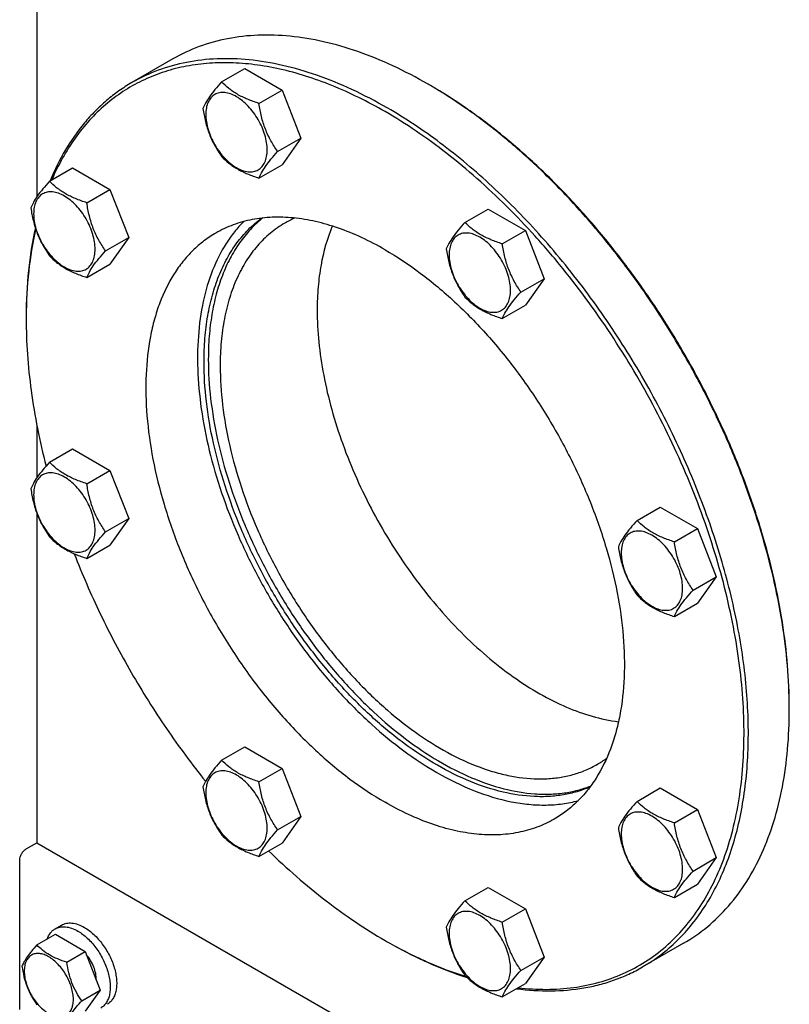
# Model space of a CAD drawing. Units: millimetres. Extents: x 0 to 4200, y -3 to 2970.
# Drawn here: x 2891 to 3144, y 1016 to 1339 of the extents above; entities that cross this region are included whole.
import ezdxf

# ---------------------------------------------------------------- set-up
doc = ezdxf.new("R2010")
doc.units = ezdxf.units.MM
doc.header["$LTSCALE"] = 231
doc.layers.get('0').update_dxf_attribs({"linetype": 'CONTINUOUS'})

msp = doc.modelspace()

# ---------------------------------------------------------------- linework, layer by layer
at = {"color": 7, "linetype": 'Continuous'}
for p, q in [((2896.949, 1354.921), (2896.949, 1281.384)), ((2941.54, 1326.561), (2928.105, 1318.805)), ((2957.525, 1319.051), (2965.11, 1323.43)), ((2965.11, 1323.43), (2977.358, 1316.359)), ((3025.293, 1318.264), (3025.29, 1318.266)), ((2969.773, 1311.98), (2977.358, 1316.359)), ((2977.358, 1316.359), (2983.482, 1300.576)), ((2975.896, 1296.197), (2983.482, 1300.576)), ((2983.482, 1300.576), (2977.358, 1291.864)), ((2901.079, 1286.461), (2908.664, 1290.84)), ((2908.664, 1290.84), (2920.912, 1283.769)), ((2969.773, 1287.485), (2977.358, 1291.864)), ((2913.327, 1279.39), (2920.912, 1283.769)), ((2920.912, 1283.769), (2927.036, 1267.986)), ((3037.352, 1272.964), (3044.937, 1277.343)), ((3044.937, 1277.343), (3057.185, 1270.272)), ((3049.599, 1265.893), (3057.185, 1270.272)), ((3057.185, 1270.272), (3063.308, 1254.489)), ((2919.45, 1263.607), (2927.036, 1267.986)), ((2927.036, 1267.986), (2920.912, 1259.274)), ((2913.327, 1254.895), (2920.912, 1259.274)), ((3055.723, 1250.11), (3063.308, 1254.489)), ((3063.308, 1254.489), (3057.185, 1245.777)), ((3049.599, 1241.398), (3057.185, 1245.777)), ((2896.949, 1206.209), (2896.949, 1189.208)), ((2901.079, 1194.284), (2908.664, 1198.664)), ((2908.664, 1198.664), (2920.912, 1191.593)), ((2913.327, 1187.213), (2920.912, 1191.593)), ((2920.912, 1191.593), (2927.036, 1175.81)), ((3093.798, 1175.197), (3101.383, 1179.576)), ((3101.383, 1179.576), (3113.631, 1172.505)), ((2896.949, 1177.451), (2896.949, 1069.435)), ((2919.45, 1171.43), (2927.036, 1175.81)), ((2927.036, 1175.81), (2920.912, 1167.098)), ((3106.045, 1168.126), (3113.631, 1172.505)), ((3113.631, 1172.505), (3119.755, 1156.722)), ((2913.327, 1162.718), (2920.912, 1167.098)), ((3112.169, 1152.343), (3119.755, 1156.722)), ((3119.755, 1156.722), (3113.631, 1148.01)), ((3106.045, 1143.631), (3113.631, 1148.01)), ((2957.525, 1096.518), (2965.11, 1100.897)), ((2965.11, 1100.897), (2977.358, 1093.826)), ((2969.773, 1089.447), (2977.358, 1093.826)), ((2977.358, 1093.826), (2983.482, 1078.043)), ((3093.798, 1083.021), (3101.383, 1087.4)), ((3101.383, 1087.4), (3113.631, 1080.329)), ((3106.045, 1075.95), (3113.631, 1080.329)), ((3113.631, 1080.329), (3119.755, 1064.546)), ((2975.896, 1073.664), (2983.482, 1078.043)), ((2983.482, 1078.043), (2977.358, 1069.331)), ((2893.414, 1067.394), (2896.949, 1069.435)), ((2896.949, 1069.435), (3003.016, 1008.199)), ((2969.773, 1064.952), (2977.358, 1069.331)), ((2891.292, 1014.729), (2891.292, 1063.719)), ((3112.169, 1060.167), (3119.755, 1064.546)), ((3119.755, 1064.546), (3113.631, 1055.834)), ((3037.352, 1050.431), (3044.937, 1054.81)), ((3044.937, 1054.81), (3057.185, 1047.739)), ((3106.045, 1051.455), (3113.631, 1055.834)), ((3049.599, 1043.36), (3057.185, 1047.739)), ((3057.185, 1047.739), (3063.308, 1031.956)), ((2902.884, 1041.192), (2905.006, 1042.417)), ((2896.942, 1035.896), (2903.01, 1039.399)), ((2903.01, 1039.399), (2912.808, 1033.743)), ((3011.145, 1037.391), (3011.148, 1037.389)), ((3011.148, 1037.389), (3011.149, 1037.389)), ((3011.852, 1036.983), (3011.855, 1036.981)), ((3011.855, 1036.984), (3011.858, 1036.982)), ((2906.74, 1030.239), (2912.808, 1033.743)), ((2912.808, 1033.743), (2917.707, 1021.116)), ((3109.039, 1036.442), (3095.604, 1028.686)), ((3055.723, 1027.577), (3063.308, 1031.956)), ((3063.308, 1031.956), (3057.185, 1023.244)), ((2911.639, 1017.613), (2917.707, 1021.116)), ((2917.707, 1021.116), (2912.808, 1014.147)), ((3049.599, 1018.865), (3057.185, 1023.244))]:
    msp.add_line(p, q, dxfattribs=at)
for centre, radius, start, end in [((2946.045, 1181.009), 158.491, 59.70474, 59.99906), ((2995.437, 1242.998), 34.317, 113.90874, 119.99233), ((3049.684, 1241.31), 156.27, 179.70042, 180.00063), ((2985.103, 1113.121), 158.627, 0.00063, 0.29469), ((3063.655, 1124.846), 34.252, 300.00165, 306.08811), ((3089.197, 1172.576), 156.1, 240.00093, 240.29962)]:
    msp.add_arc(centre, radius, start, end, dxfattribs=at)
for points, knots in [([(3025.29, 1318.266), (3021.511, 1320.447), (3013.97, 1324.395), (3002.467, 1329.103), (2991.168, 1332.397), (2980.181, 1334.24), (2969.608, 1334.608), (2959.551, 1333.486), (2950.117, 1330.877), (2944.286, 1328.147), (2941.54, 1326.561)], [0, 0, 0, 0, 0.1486047, 0.2894983, 0.4227209, 0.5486406, 0.6679989, 0.7819371, 0.8919867, 1, 1, 1, 1]), ([(3011.148, 1309.285), (3005.532, 1312.527), (2996.961, 1316.797), (2985.239, 1321.039), (2976.762, 1323.341), (2968.471, 1324.812), (2960.41, 1325.445), (2952.622, 1325.232), (2945.152, 1324.172), (2938.044, 1322.269), (2931.34, 1319.532), (2925.081, 1315.975), (2919.305, 1311.621), (2914.046, 1306.497), (2909.333, 1300.634), (2905.193, 1294.07), (2902.875, 1289.345), (2901.814, 1286.89)], [0, 0, 0, 0, 0.1513981, 0.22261, 0.2908412, 0.3562168, 0.4189462, 0.4793286, 0.5377539, 0.5946976, 0.6507065, 0.706376, 0.76232, 0.8191373, 0.8773813, 0.9375357, 1, 1, 1, 1]), ([(3011.855, 1310.509), (3008.076, 1312.691), (3000.535, 1316.639), (2989.032, 1321.347), (2977.734, 1324.64), (2966.747, 1326.483), (2956.173, 1326.851), (2946.116, 1325.729), (2936.682, 1323.121), (2930.851, 1320.39), (2928.105, 1318.805)], [0, 0, 0, 0, 0.1486045, 0.2894982, 0.4227208, 0.5486406, 0.6679989, 0.7819371, 0.8919867, 1, 1, 1, 1]), ([(2928.105, 1318.805), (2926.642, 1317.96), (2923.782, 1316.131), (2919.742, 1312.998), (2915.956, 1309.482), (2911.215, 1304.245), (2905.973, 1296.725), (2902.71, 1290.073), (2901.271, 1286.572)], [0, 0, 0, 0, 0.1187434, 0.2381346, 0.3588036, 0.4813473, 0.7339992, 1, 1, 1, 1]), ([(2957.525, 1319.051), (2956.773, 1318.214), (2955.385, 1316.622), (2953.586, 1314.318), (2952.262, 1312.259), (2951.635, 1310.941), (2951.401, 1310.339)], [0, 0, 0, 0, 0.3154009, 0.592108, 0.8188794, 1, 1, 1, 1]), ([(2969.773, 1311.98), (2968.516, 1312.38), (2966.097, 1313.236), (2963.249, 1314.6), (2961.222, 1315.87), (2959.448, 1317.182), (2958.256, 1318.286), (2957.525, 1319.051)], [0, 0, 0, 0, 0.2767708, 0.5375973, 0.6604128, 0.7780298, 1, 1, 1, 1]), ([(2972.472, 1296.727), (2972.472, 1297.523), (2972.326, 1299.181), (2971.744, 1301.681), (2970.813, 1304.214), (2969.566, 1306.684), (2968.05, 1308.999), (2966.323, 1311.072), (2964.447, 1312.826), (2962.492, 1314.197), (2960.526, 1315.132), (2958.615, 1315.594), (2957.09, 1315.554), (2956, 1315.252), (2955.259, 1314.905), (2954.588, 1314.437), (2953.782, 1313.644), (2952.984, 1312.343), (2952.429, 1310.457), (2952.319, 1309.084), (2952.319, 1308.361)], [0, 0, 0, 0, 0.0665657, 0.1383893, 0.2139904, 0.2915592, 0.369128, 0.4447288, 0.516552, 0.5831172, 0.6434771, 0.6974742, 0.7460415, 0.7690121, 0.7915578, 0.8141035, 0.8370742, 0.8856419, 0.9396395, 1, 1, 1, 1]), ([(3143.728, 1113.937), (3143.705, 1118.496), (3143.258, 1127.817), (3141.49, 1141.982), (3138.627, 1156.518), (3134.696, 1171.289), (3129.733, 1186.155), (3123.787, 1200.976), (3116.911, 1215.615), (3109.173, 1229.932), (3100.643, 1243.792), (3091.404, 1257.065), (3081.541, 1269.626), (3071.148, 1281.357), (3060.322, 1292.147), (3049.165, 1301.894), (3037.782, 1310.508), (3029.933, 1315.555), (3025.997, 1317.855)], [0, 0, 0, 0, 0.0559323, 0.1143347, 0.1749684, 0.2375399, 0.3017116, 0.3671123, 0.4333459, 0.5, 0.5666541, 0.6328877, 0.6982884, 0.7624601, 0.8250316, 0.8856653, 0.9440677, 1, 1, 1, 1]), ([(3143.731, 1113.939), (3143.73, 1118.494), (3143.326, 1127.811), (3141.61, 1141.976), (3138.788, 1156.523), (3134.886, 1171.31), (3129.943, 1186.199), (3124.005, 1201.047), (3117.129, 1215.711), (3109.381, 1230.052), (3100.835, 1243.932), (3091.574, 1257.219), (3081.685, 1269.785), (3071.262, 1281.511), (3060.406, 1292.283), (3049.22, 1302.001), (3037.811, 1310.57), (3029.944, 1315.579), (3026, 1317.856)], [0, 0, 0, 0, 0.0558387, 0.1141797, 0.1747835, 0.2373538, 0.3015491, 0.3669928, 0.4332827, 0.5, 0.5667172, 0.6330072, 0.6984509, 0.7626462, 0.8252164, 0.8858202, 0.9441613, 1, 1, 1, 1]), ([(2975.896, 1296.197), (2975.103, 1297.326), (2973.98, 1299.087), (2972.703, 1301.576), (2971.861, 1303.539), (2971.152, 1305.578), (2970.38, 1308.381), (2969.983, 1310.535), (2969.773, 1311.98)], [0, 0, 0, 0, 0.2421113, 0.3654645, 0.4903556, 0.6165932, 0.7438509, 1, 1, 1, 1]), ([(2951.401, 1310.339), (2951.611, 1308.894), (2952.008, 1306.74), (2952.78, 1303.937), (2953.49, 1301.898), (2954.332, 1299.935), (2955.608, 1297.446), (2956.732, 1295.685), (2957.525, 1294.556)], [0, 0, 0, 0, 0.2561491, 0.3834068, 0.5096444, 0.6345355, 0.7578887, 1, 1, 1, 1]), ([(2952.319, 1308.361), (2952.319, 1307.565), (2952.465, 1305.907), (2953.047, 1303.407), (2953.978, 1300.874), (2955.225, 1298.404), (2956.741, 1296.089), (2958.468, 1294.016), (2960.344, 1292.262), (2962.298, 1290.891), (2964.265, 1289.956), (2966.176, 1289.494), (2967.701, 1289.534), (2968.791, 1289.836), (2969.532, 1290.183), (2970.203, 1290.652), (2971.009, 1291.444), (2971.807, 1292.745), (2972.362, 1294.631), (2972.472, 1296.004), (2972.472, 1296.727)], [0, 0, 0, 0, 0.0665657, 0.1383893, 0.2139904, 0.2915592, 0.369128, 0.4447288, 0.516552, 0.5831172, 0.6434771, 0.6974742, 0.7460415, 0.7690121, 0.7915578, 0.8141035, 0.8370742, 0.8856419, 0.9396395, 1, 1, 1, 1]), ([(3054.821, 1021.875), (3057.893, 1021.518), (3063.953, 1021.154), (3072.874, 1021.736), (3081.346, 1023.458), (3089.3, 1026.313), (3096.668, 1030.28), (3103.388, 1035.326), (3109.405, 1041.408), (3114.675, 1048.472), (3119.16, 1056.461), (3122.832, 1065.31), (3125.668, 1074.954), (3127.649, 1085.32), (3128.764, 1096.333), (3129.005, 1107.913), (3128.373, 1119.974), (3126.873, 1132.428), (3124.515, 1145.184), (3121.318, 1158.147), (3117.305, 1171.223), (3110.866, 1188.786), (3100.98, 1210.377), (3086.579, 1235.035), (3072.648, 1254.223), (3060.542, 1268.41), (3051.156, 1278.275), (3041.474, 1287.363), (3031.566, 1295.607), (3021.506, 1302.946), (3014.605, 1307.288), (3011.148, 1309.285)], [0, 0, 0, 0, 0.0248581, 0.0486744, 0.0716742, 0.0941333, 0.1163638, 0.138694, 0.1614454, 0.1849098, 0.2093338, 0.2349092, 0.2617717, 0.2900029, 0.319635, 0.3506576, 0.3830225, 0.4166498, 0.4514329, 0.4872425, 0.5239309, 0.5613355, 0.6375637, 0.7144754, 0.7905508, 0.8278244, 0.8643479, 0.8999615, 0.9345208, 0.9679008, 1, 1, 1, 1]), ([(3095.604, 1028.686), (3097.662, 1029.874), (3101.651, 1032.531), (3107.127, 1037.279), (3112.078, 1042.77), (3116.477, 1048.97), (3120.302, 1055.842), (3123.534, 1063.35), (3126.158, 1071.45), (3128.16, 1080.099), (3129.532, 1089.251), (3130.268, 1098.857), (3130.363, 1108.865), (3129.624, 1122.896), (3127.046, 1141.104), (3121.544, 1163.299), (3113.701, 1185.715), (3103.686, 1207.875), (3091.711, 1229.307), (3078.032, 1249.554), (3062.942, 1268.182), (3046.758, 1284.798), (3029.828, 1299.046), (3017.873, 1307.035), (3011.855, 1310.509)], [0, 0, 0, 0, 0.0213285, 0.0428853, 0.064887, 0.0875279, 0.1109735, 0.1353562, 0.160775, 0.187296, 0.2149552, 0.2437611, 0.2736978, 0.3047279, 0.3698043, 0.4383896, 0.5096636, 0.5826751, 0.6563936, 0.7297576, 0.8017213, 0.8713013, 0.9376278, 1, 1, 1, 1]), ([(2969.773, 1287.485), (2970.006, 1288.087), (2970.634, 1289.405), (2971.957, 1291.464), (2973.756, 1293.768), (2975.145, 1295.36), (2975.896, 1296.197)], [0, 0, 0, 0, 0.1811206, 0.407892, 0.6845991, 1, 1, 1, 1]), ([(2957.525, 1294.556), (2958.256, 1293.791), (2959.448, 1292.686), (2961.222, 1291.375), (2963.249, 1290.105), (2966.097, 1288.741), (2968.516, 1287.885), (2969.773, 1287.485)], [0, 0, 0, 0, 0.2219702, 0.3395872, 0.4624027, 0.7232292, 1, 1, 1, 1]), ([(2901.079, 1286.461), (2900.327, 1285.624), (2898.939, 1284.032), (2897.139, 1281.727), (2895.816, 1279.669), (2895.189, 1278.351), (2894.955, 1277.749)], [0, 0, 0, 0, 0.3154009, 0.592108, 0.8188794, 1, 1, 1, 1]), ([(2913.327, 1279.39), (2912.07, 1279.79), (2909.651, 1280.646), (2906.803, 1282.01), (2904.776, 1283.28), (2903.002, 1284.591), (2901.81, 1285.696), (2901.079, 1286.461)], [0, 0, 0, 0, 0.2767708, 0.5375973, 0.6604128, 0.7780298, 1, 1, 1, 1]), ([(2916.026, 1264.137), (2916.026, 1264.933), (2915.88, 1266.591), (2915.298, 1269.091), (2914.367, 1271.624), (2913.12, 1274.094), (2911.604, 1276.409), (2909.877, 1278.482), (2908.001, 1280.236), (2906.046, 1281.607), (2904.08, 1282.542), (2902.169, 1283.004), (2900.643, 1282.964), (2899.554, 1282.662), (2898.813, 1282.315), (2898.142, 1281.846), (2897.336, 1281.054), (2896.538, 1279.753), (2895.982, 1277.867), (2895.873, 1276.494), (2895.873, 1275.771)], [0, 0, 0, 0, 0.0665657, 0.1383893, 0.2139904, 0.2915592, 0.369128, 0.4447288, 0.516552, 0.5831172, 0.6434771, 0.6974742, 0.7460415, 0.7690121, 0.7915578, 0.8141035, 0.8370742, 0.8856419, 0.9396395, 1, 1, 1, 1]), ([(2919.45, 1263.607), (2918.657, 1264.736), (2917.534, 1266.497), (2916.257, 1268.986), (2915.415, 1270.949), (2914.706, 1272.988), (2913.934, 1275.791), (2913.536, 1277.945), (2913.327, 1279.39)], [0, 0, 0, 0, 0.2421113, 0.3654645, 0.4903556, 0.6165932, 0.7438509, 1, 1, 1, 1]), ([(2894.955, 1277.749), (2895.165, 1276.304), (2895.562, 1274.15), (2896.334, 1271.347), (2897.044, 1269.308), (2897.886, 1267.345), (2899.162, 1264.856), (2900.285, 1263.095), (2901.079, 1261.966)], [0, 0, 0, 0, 0.2561491, 0.3834068, 0.5096444, 0.6345355, 0.7578887, 1, 1, 1, 1]), ([(2895.873, 1275.771), (2895.873, 1274.975), (2896.019, 1273.317), (2896.601, 1270.817), (2897.532, 1268.284), (2898.779, 1265.814), (2900.295, 1263.499), (2902.022, 1261.426), (2903.898, 1259.672), (2905.852, 1258.301), (2907.819, 1257.366), (2909.73, 1256.904), (2911.255, 1256.944), (2912.345, 1257.246), (2913.086, 1257.593), (2913.757, 1258.061), (2914.563, 1258.854), (2915.361, 1260.155), (2915.916, 1262.041), (2916.026, 1263.414), (2916.026, 1264.137)], [0, 0, 0, 0, 0.0665657, 0.1383893, 0.2139904, 0.2915592, 0.369128, 0.4447288, 0.516552, 0.5831172, 0.6434771, 0.6974742, 0.7460415, 0.7690121, 0.7915578, 0.8141035, 0.8370742, 0.8856419, 0.9396395, 1, 1, 1, 1]), ([(2964.786, 1273.236), (2963.711, 1272.16), (2961.655, 1269.853), (2957.956, 1264.659), (2954.186, 1257.099), (2951.169, 1246.823), (2949.61, 1235.379), (2949.528, 1222.978), (2950.917, 1209.843), (2953.749, 1196.215), (2957.971, 1182.344), (2963.503, 1168.489), (2970.242, 1154.908), (2978.063, 1141.855), (2986.819, 1129.573), (2996.348, 1118.291), (3006.471, 1108.22), (3017, 1099.548), (3024.398, 1094.651), (3028.118, 1092.503)], [0, 0, 0, 0, 0.0215625, 0.0437133, 0.0902677, 0.1405444, 0.1949445, 0.2535079, 0.3159837, 0.3818953, 0.4505961, 0.5213161, 0.5932027, 0.6653577, 0.7368729, 0.8068644, 0.874509, 0.9390818, 1, 1, 1, 1]), ([(2951.75, 1227.225), (2951.75, 1229.801), (2951.941, 1234.836), (2952.845, 1242.154), (2954.354, 1249.005), (2956.459, 1255.333), (2959.145, 1261.087), (2962.395, 1266.221), (2966.185, 1270.687), (2969.078, 1273.216), (2970.592, 1274.344)], [0, 0, 0, 0, 0.1470237, 0.2870986, 0.4202248, 0.5466437, 0.6668701, 0.781716, 0.8922957, 1, 1, 1, 1]), ([(2971.011, 1274.393), (2969.572, 1273.242), (2966.825, 1270.683), (2963.236, 1266.222), (2960.159, 1261.139), (2957.618, 1255.474), (2955.627, 1249.272), (2954.2, 1242.58), (2953.345, 1235.448), (2953.164, 1230.548), (2953.164, 1228.041)], [0, 0, 0, 0, 0.1077314, 0.2185283, 0.3336563, 0.454121, 0.5806508, 0.7137036, 0.8534896, 1, 1, 1, 1]), ([(3011.148, 1263.969), (3008.644, 1265.414), (3003.646, 1268.031), (2996.023, 1271.15), (2988.536, 1273.333), (2981.255, 1274.555), (2974.248, 1274.798), (2967.584, 1274.055), (2961.332, 1272.326), (2957.468, 1270.517), (2955.648, 1269.466)], [0, 0, 0, 0, 0.1486046, 0.2894983, 0.4227208, 0.5486406, 0.6679989, 0.7819371, 0.8919867, 1, 1, 1, 1]), ([(2978.283, 1272.719), (2976.602, 1271.749), (2973.371, 1269.494), (2969.102, 1265.293), (2965.43, 1260.306), (2962.39, 1254.59), (2960.005, 1248.203), (2958.293, 1241.208), (2957.269, 1233.67), (2957.054, 1228.466), (2957.054, 1225.796)], [0, 0, 0, 0, 0.1080128, 0.218062, 0.3319999, 0.4513581, 0.5772779, 0.7105007, 0.8513948, 1, 1, 1, 1]), ([(3037.352, 1272.964), (3036.6, 1272.127), (3035.211, 1270.535), (3033.412, 1268.231), (3032.089, 1266.172), (3031.462, 1264.854), (3031.228, 1264.252)], [0, 0, 0, 0, 0.3154009, 0.592108, 0.8188794, 1, 1, 1, 1]), ([(3049.599, 1265.893), (3048.342, 1266.293), (3045.924, 1267.149), (3043.076, 1268.513), (3041.049, 1269.783), (3039.275, 1271.095), (3038.083, 1272.199), (3037.352, 1272.964)], [0, 0, 0, 0, 0.2767708, 0.5375973, 0.6604128, 0.7780298, 1, 1, 1, 1]), ([(2896.44, 1271.095), (2895.403, 1266.499), (2893.875, 1256.869), (2893.414, 1247.137), (2893.414, 1242.124)], [0, 0, 0, 0, 0.4844895, 1, 1, 1, 1]), ([(2896.561, 1270.716), (2895.511, 1266.184), (2893.949, 1256.684), (2893.442, 1247.077), (2893.416, 1242.127)], [0, 0, 0, 0, 0.4844907, 1, 1, 1, 1]), ([(2955.648, 1269.466), (2954.284, 1268.679), (2951.64, 1266.918), (2948.012, 1263.771), (2944.731, 1260.132), (2940.775, 1254.558), (2937.67, 1248.136), (2935.401, 1241.127), (2933.594, 1233.323), (2932.45, 1222.72), (2932.794, 1209.223), (2934.812, 1194.969), (2938.458, 1180.26), (2943.655, 1165.405), (2950.292, 1150.719), (2958.228, 1136.517), (2967.292, 1123.1), (2977.293, 1110.755), (2988.018, 1099.744), (2999.237, 1090.302), (3007.16, 1085.008), (3011.148, 1082.705)], [0, 0, 0, 0, 0.0213312, 0.0428908, 0.0648953, 0.0875391, 0.1353123, 0.1607343, 0.1872587, 0.2436938, 0.3046389, 0.3697236, 0.4383177, 0.5096009, 0.5826217, 0.6563496, 0.729723, 0.8016959, 0.8712849, 0.9376198, 1, 1, 1, 1]), ([(2993.833, 1271.73), (2992.112, 1267.633), (2990.262, 1260.961), (2989.067, 1251.647), (2988.873, 1246.7), (2988.873, 1244.167)], [0, 0, 0, 0, 0.4734583, 0.7301076, 1, 1, 1, 1]), ([(3052.298, 1250.64), (3052.298, 1251.436), (3052.153, 1253.094), (3051.571, 1255.594), (3050.639, 1258.127), (3049.392, 1260.597), (3047.877, 1262.912), (3046.149, 1264.985), (3044.274, 1266.739), (3042.319, 1268.11), (3040.353, 1269.045), (3038.442, 1269.507), (3036.916, 1269.467), (3035.827, 1269.165), (3035.086, 1268.818), (3034.414, 1268.35), (3033.608, 1267.557), (3032.811, 1266.256), (3032.255, 1264.37), (3032.146, 1262.997), (3032.146, 1262.275)], [0, 0, 0, 0, 0.0665657, 0.1383893, 0.2139904, 0.2915592, 0.369128, 0.4447288, 0.516552, 0.5831172, 0.6434771, 0.6974742, 0.7460415, 0.7690121, 0.7915578, 0.8141035, 0.8370742, 0.8856419, 0.9396395, 1, 1, 1, 1]), ([(2913.327, 1254.895), (2913.56, 1255.497), (2914.187, 1256.815), (2915.511, 1258.874), (2917.31, 1261.178), (2918.699, 1262.77), (2919.45, 1263.607)], [0, 0, 0, 0, 0.1811206, 0.407892, 0.6845991, 1, 1, 1, 1]), ([(3011.148, 1263.969), (3015.136, 1261.666), (3023.058, 1256.372), (3034.278, 1246.93), (3045.002, 1235.919), (3055.003, 1223.574), (3064.067, 1210.157), (3072.003, 1195.955), (3078.64, 1181.269), (3083.837, 1166.414), (3087.484, 1151.705), (3089.501, 1137.451), (3089.845, 1123.954), (3088.701, 1113.351), (3086.894, 1105.547), (3084.625, 1098.538), (3081.52, 1092.116), (3077.564, 1086.542), (3074.283, 1082.903), (3070.655, 1079.756), (3068.011, 1077.995), (3066.647, 1077.208)], [0, 0, 0, 0, 0.0623802, 0.1287151, 0.1983041, 0.270277, 0.3436504, 0.4173783, 0.4903991, 0.5616823, 0.6302764, 0.6953611, 0.7563062, 0.8127413, 0.8392657, 0.8646877, 0.9124609, 0.9351047, 0.9571092, 0.9786688, 1, 1, 1, 1]), ([(3031.228, 1264.252), (3031.438, 1262.807), (3031.835, 1260.653), (3032.607, 1257.85), (3033.316, 1255.811), (3034.158, 1253.848), (3035.435, 1251.359), (3036.558, 1249.598), (3037.352, 1248.469)], [0, 0, 0, 0, 0.2561491, 0.3834068, 0.5096444, 0.6345355, 0.7578887, 1, 1, 1, 1]), ([(3055.723, 1250.11), (3054.93, 1251.239), (3053.806, 1253), (3052.53, 1255.489), (3051.688, 1257.452), (3050.978, 1259.491), (3050.206, 1262.294), (3049.809, 1264.448), (3049.599, 1265.893)], [0, 0, 0, 0, 0.2421113, 0.3654645, 0.4903556, 0.6165932, 0.7438509, 1, 1, 1, 1]), ([(2901.079, 1261.966), (2901.81, 1261.201), (2903.002, 1260.096), (2904.776, 1258.785), (2906.803, 1257.515), (2909.651, 1256.151), (2912.07, 1255.295), (2913.327, 1254.895)], [0, 0, 0, 0, 0.2219702, 0.3395872, 0.4624027, 0.7232292, 1, 1, 1, 1]), ([(3032.146, 1262.275), (3032.146, 1261.478), (3032.292, 1259.821), (3032.873, 1257.32), (3033.805, 1254.787), (3035.052, 1252.317), (3036.568, 1250.002), (3038.295, 1247.929), (3040.17, 1246.175), (3042.125, 1244.804), (3044.091, 1243.869), (3046.003, 1243.407), (3047.528, 1243.447), (3048.618, 1243.749), (3049.359, 1244.096), (3050.03, 1244.565), (3050.836, 1245.357), (3051.634, 1246.658), (3052.189, 1248.544), (3052.298, 1249.917), (3052.298, 1250.64)], [0, 0, 0, 0, 0.0665657, 0.1383893, 0.2139904, 0.2915592, 0.369128, 0.4447288, 0.516552, 0.5831172, 0.6434771, 0.6974742, 0.7460415, 0.7690121, 0.7915578, 0.8141035, 0.8370742, 0.8856419, 0.9396395, 1, 1, 1, 1]), ([(3049.599, 1241.398), (3049.833, 1242), (3050.46, 1243.319), (3051.784, 1245.377), (3053.583, 1247.681), (3054.971, 1249.273), (3055.723, 1250.11)], [0, 0, 0, 0, 0.1811206, 0.407892, 0.6845991, 1, 1, 1, 1]), ([(3037.352, 1248.469), (3038.083, 1247.704), (3039.275, 1246.6), (3041.049, 1245.288), (3043.076, 1244.018), (3045.924, 1242.654), (3048.342, 1241.798), (3049.599, 1241.398)], [0, 0, 0, 0, 0.2219702, 0.3395872, 0.4624027, 0.7232292, 1, 1, 1, 1]), ([(2988.873, 1244.167), (2988.873, 1240.68), (2989.259, 1233.516), (2990.874, 1222.622), (2993.517, 1211.433), (2997.149, 1200.113), (3001.718, 1188.826), (3007.156, 1177.735), (3013.384, 1167.003), (3020.312, 1156.786), (3027.838, 1147.233), (3035.854, 1138.483), (3044.243, 1130.664), (3052.881, 1123.888), (3061.654, 1118.253), (3072.945, 1112.575), (3081.859, 1109.885), (3087.704, 1109.145)], [0, 0, 0, 0, 0.0585115, 0.1201812, 0.1845934, 0.2512317, 0.319505, 0.3887704, 0.458355, 0.5275765, 0.5957633, 0.6622754, 0.7265254, 0.7880028, 0.8462994, 0.9011403, 1, 1, 1, 1]), ([(2893.414, 1241.308), (2893.414, 1237.446), (2893.704, 1229.571), (2895.387, 1213.358), (2897.833, 1201.132), (2899.922, 1192.976)], [0, 0, 0, 0, 0.2370201, 0.4832199, 1, 1, 1, 1]), ([(2953.164, 1228.041), (2953.164, 1223.733), (2953.725, 1214.845), (2956.042, 1201.345), (2959.813, 1187.502), (2964.965, 1173.591), (2971.395, 1159.885), (2978.977, 1146.655), (2987.559, 1134.164), (2996.973, 1122.659), (3007.032, 1112.367), (3017.54, 1103.49), (3028.292, 1096.203), (3039.084, 1090.65), (3049.711, 1086.946), (3058.436, 1085.445), (3065.083, 1085.298), (3069.799, 1085.688), (3074.315, 1086.576), (3077.2, 1087.504), (3078.593, 1088.048)], [0, 0, 0, 0, 0.0615501, 0.1268832, 0.1953677, 0.2662186, 0.338546, 0.4113982, 0.4838023, 0.5548035, 0.6235055, 0.6891134, 0.7509813, 0.8086683, 0.8620045, 0.9111687, 0.9343865, 0.9568275, 0.9786404, 1, 1, 1, 1]), ([(3078.341, 1087.709), (3076.962, 1087.115), (3074.1, 1086.087), (3069.602, 1085.057), (3064.893, 1084.533), (3058.246, 1084.509), (3049.491, 1085.823), (3038.801, 1089.35), (3027.921, 1094.768), (3017.062, 1101.963), (3006.434, 1110.79), (2996.246, 1121.073), (2986.701, 1132.605), (2977.99, 1145.155), (2970.29, 1158.47), (2963.754, 1172.282), (2958.516, 1186.313), (2954.679, 1200.282), (2952.322, 1213.907), (2951.75, 1222.877), (2951.75, 1227.225)], [0, 0, 0, 0, 0.0213281, 0.0430624, 0.0653876, 0.0884629, 0.137299, 0.1903086, 0.2477185, 0.3093879, 0.3748895, 0.4435794, 0.5146561, 0.5872102, 0.6602697, 0.7328415, 0.8039528, 0.8726928, 0.9382576, 1, 1, 1, 1]), ([(2957.054, 1225.796), (2957.054, 1221.544), (2957.63, 1212.763), (2960, 1199.432), (2963.854, 1185.772), (2969.109, 1172.074), (2975.654, 1158.63), (2983.348, 1145.727), (2992.027, 1133.639), (3001.507, 1122.624), (3011.586, 1112.917), (3022.054, 1104.722), (3032.689, 1098.215), (3041.696, 1094.234), (3048.771, 1092.076), (3055.424, 1090.655), (3061.993, 1090.173), (3068.278, 1090.763), (3072.703, 1091.707), (3076.894, 1093.156), (3079.523, 1094.457), (3080.782, 1095.184)], [0, 0, 0, 0, 0.0623807, 0.128716, 0.1983052, 0.2702782, 0.3436517, 0.4173796, 0.4904003, 0.5616833, 0.6302772, 0.6953617, 0.7563066, 0.8127415, 0.8392659, 0.8646879, 0.9124609, 0.9351047, 0.9571092, 0.9786688, 1, 1, 1, 1]), ([(2901.079, 1194.284), (2900.327, 1193.447), (2898.939, 1191.855), (2897.139, 1189.551), (2895.816, 1187.493), (2895.189, 1186.175), (2894.955, 1185.572)], [0, 0, 0, 0, 0.3154009, 0.592108, 0.8188794, 1, 1, 1, 1]), ([(2913.327, 1187.213), (2912.07, 1187.614), (2909.651, 1188.47), (2906.803, 1189.834), (2904.776, 1191.104), (2903.002, 1192.415), (2901.81, 1193.52), (2901.079, 1194.284)], [0, 0, 0, 0, 0.2767708, 0.5375973, 0.6604128, 0.7780298, 1, 1, 1, 1]), ([(2916.026, 1171.96), (2916.026, 1172.757), (2915.88, 1174.414), (2915.298, 1176.915), (2914.367, 1179.448), (2913.12, 1181.918), (2911.604, 1184.232), (2909.877, 1186.306), (2908.001, 1188.06), (2906.046, 1189.43), (2904.08, 1190.366), (2902.169, 1190.828), (2900.643, 1190.787), (2899.554, 1190.486), (2898.813, 1190.139), (2898.142, 1189.67), (2897.336, 1188.877), (2896.538, 1187.576), (2895.982, 1185.691), (2895.873, 1184.317), (2895.873, 1183.595)], [0, 0, 0, 0, 0.0665657, 0.1383893, 0.2139904, 0.2915592, 0.369128, 0.4447288, 0.516552, 0.5831172, 0.6434771, 0.6974742, 0.7460415, 0.7690121, 0.7915578, 0.8141035, 0.8370742, 0.8856419, 0.9396395, 1, 1, 1, 1]), ([(2894.955, 1185.572), (2895.165, 1184.127), (2895.562, 1181.973), (2896.334, 1179.171), (2897.044, 1177.132), (2897.886, 1175.168), (2899.162, 1172.68), (2900.285, 1170.918), (2901.079, 1169.789)], [0, 0, 0, 0, 0.2561491, 0.3834068, 0.5096444, 0.6345355, 0.7578887, 1, 1, 1, 1]), ([(2919.45, 1171.43), (2918.657, 1172.56), (2917.534, 1174.321), (2916.257, 1176.809), (2915.415, 1178.773), (2914.706, 1180.812), (2913.934, 1183.615), (2913.536, 1185.768), (2913.327, 1187.213)], [0, 0, 0, 0, 0.2421113, 0.3654645, 0.4903556, 0.6165932, 0.7438509, 1, 1, 1, 1]), ([(2895.873, 1183.595), (2895.873, 1182.799), (2896.019, 1181.141), (2896.601, 1178.641), (2897.532, 1176.108), (2898.779, 1173.638), (2900.295, 1171.323), (2902.022, 1169.25), (2903.898, 1167.496), (2905.852, 1166.125), (2907.819, 1165.19), (2909.73, 1164.728), (2911.255, 1164.768), (2912.345, 1165.07), (2913.086, 1165.417), (2913.757, 1165.885), (2914.563, 1166.678), (2915.361, 1167.979), (2915.916, 1169.865), (2916.026, 1171.238), (2916.026, 1171.96)], [0, 0, 0, 0, 0.0665657, 0.1383893, 0.2139904, 0.2915592, 0.369128, 0.4447288, 0.516552, 0.5831172, 0.6434771, 0.6974742, 0.7460415, 0.7690121, 0.7915578, 0.8141035, 0.8370742, 0.8856419, 0.9396395, 1, 1, 1, 1]), ([(3093.798, 1175.197), (3093.046, 1174.36), (3091.657, 1172.768), (3089.858, 1170.464), (3088.535, 1168.406), (3087.908, 1167.087), (3087.674, 1166.485)], [0, 0, 0, 0, 0.3154009, 0.592108, 0.8188794, 1, 1, 1, 1]), ([(3106.045, 1168.126), (3104.788, 1168.527), (3102.37, 1169.382), (3099.522, 1170.746), (3097.495, 1172.016), (3095.721, 1173.328), (3094.529, 1174.432), (3093.798, 1175.197)], [0, 0, 0, 0, 0.2767708, 0.5375973, 0.6604128, 0.7780298, 1, 1, 1, 1]), ([(2901.079, 1169.789), (2901.81, 1169.025), (2903.002, 1167.92), (2904.776, 1166.609), (2906.803, 1165.339), (2909.651, 1163.975), (2912.07, 1163.119), (2913.327, 1162.718)], [0, 0, 0, 0, 0.2219702, 0.3395872, 0.4624027, 0.7232292, 1, 1, 1, 1]), ([(2913.327, 1162.718), (2913.56, 1163.321), (2914.187, 1164.639), (2915.511, 1166.697), (2917.31, 1169.002), (2918.699, 1170.594), (2919.45, 1171.43)], [0, 0, 0, 0, 0.1811206, 0.407892, 0.6845991, 1, 1, 1, 1]), ([(3108.745, 1152.873), (3108.745, 1153.669), (3108.599, 1155.327), (3108.017, 1157.827), (3107.085, 1160.36), (3105.838, 1162.83), (3104.323, 1165.145), (3102.595, 1167.218), (3100.72, 1168.972), (3098.765, 1170.343), (3096.799, 1171.278), (3094.888, 1171.74), (3093.362, 1171.7), (3092.273, 1171.398), (3091.532, 1171.051), (3090.86, 1170.583), (3090.054, 1169.79), (3089.257, 1168.489), (3088.701, 1166.603), (3088.592, 1165.23), (3088.592, 1164.508)], [0, 0, 0, 0, 0.0665657, 0.1383893, 0.2139904, 0.2915592, 0.369128, 0.4447288, 0.516552, 0.5831172, 0.6434771, 0.6974742, 0.7460415, 0.7690121, 0.7915578, 0.8141035, 0.8370742, 0.8856419, 0.9396395, 1, 1, 1, 1]), ([(3087.674, 1166.485), (3087.884, 1165.04), (3088.281, 1162.886), (3089.053, 1160.083), (3089.763, 1158.044), (3090.605, 1156.081), (3091.881, 1153.592), (3093.004, 1151.831), (3093.798, 1150.702)], [0, 0, 0, 0, 0.2561491, 0.3834068, 0.5096444, 0.6345355, 0.7578887, 1, 1, 1, 1]), ([(3112.169, 1152.343), (3111.376, 1153.472), (3110.253, 1155.233), (3108.976, 1157.722), (3108.134, 1159.686), (3107.424, 1161.725), (3106.652, 1164.527), (3106.255, 1166.681), (3106.045, 1168.126)], [0, 0, 0, 0, 0.2421113, 0.3654645, 0.4903556, 0.6165932, 0.7438509, 1, 1, 1, 1]), ([(2909.179, 1164.249), (2911.771, 1157.568), (2917.521, 1144.333), (2927.646, 1125.161), (2939.183, 1106.804), (2947.768, 1095.205), (2952.256, 1089.619)], [0, 0, 0, 0, 0.2485671, 0.4999923, 0.7514215, 1, 1, 1, 1]), ([(3088.592, 1164.508), (3088.592, 1163.711), (3088.738, 1162.054), (3089.319, 1159.553), (3090.251, 1157.02), (3091.498, 1154.55), (3093.014, 1152.236), (3094.741, 1150.162), (3096.616, 1148.408), (3098.571, 1147.038), (3100.537, 1146.102), (3102.449, 1145.64), (3103.974, 1145.681), (3105.064, 1145.982), (3105.805, 1146.329), (3106.476, 1146.798), (3107.282, 1147.59), (3108.08, 1148.891), (3108.635, 1150.777), (3108.745, 1152.151), (3108.745, 1152.873)], [0, 0, 0, 0, 0.0665657, 0.1383893, 0.2139904, 0.2915592, 0.369128, 0.4447288, 0.516552, 0.5831172, 0.6434771, 0.6974742, 0.7460415, 0.7690121, 0.7915578, 0.8141035, 0.8370742, 0.8856419, 0.9396395, 1, 1, 1, 1]), ([(3093.798, 1150.702), (3094.529, 1149.937), (3095.721, 1148.833), (3097.495, 1147.521), (3099.522, 1146.251), (3102.37, 1144.887), (3104.788, 1144.032), (3106.045, 1143.631)], [0, 0, 0, 0, 0.2219702, 0.3395872, 0.4624027, 0.7232292, 1, 1, 1, 1]), ([(3106.045, 1143.631), (3106.279, 1144.233), (3106.906, 1145.552), (3108.23, 1147.61), (3110.029, 1149.914), (3111.417, 1151.506), (3112.169, 1152.343)], [0, 0, 0, 0, 0.1811206, 0.407892, 0.6845991, 1, 1, 1, 1]), ([(3109.039, 1036.442), (3111.786, 1038.028), (3117.066, 1041.712), (3124.042, 1048.579), (3130.043, 1056.728), (3135.011, 1066.069), (3138.908, 1076.506), (3141.705, 1087.938), (3143.379, 1100.254), (3143.731, 1108.76), (3143.731, 1113.123)], [0, 0, 0, 0, 0.1080126, 0.2180615, 0.3319993, 0.4513574, 0.5772773, 0.7105003, 0.8513946, 1, 1, 1, 1]), ([(2957.525, 1096.518), (2956.773, 1095.681), (2955.385, 1094.089), (2953.586, 1091.784), (2952.262, 1089.726), (2951.635, 1088.408), (2951.401, 1087.805)], [0, 0, 0, 0, 0.3154009, 0.592108, 0.8188794, 1, 1, 1, 1]), ([(2969.773, 1089.447), (2968.516, 1089.847), (2966.097, 1090.703), (2963.249, 1092.067), (2961.222, 1093.337), (2959.448, 1094.648), (2958.256, 1095.753), (2957.525, 1096.518)], [0, 0, 0, 0, 0.2767708, 0.5375973, 0.6604128, 0.7780298, 1, 1, 1, 1]), ([(2972.472, 1074.193), (2972.472, 1074.99), (2972.326, 1076.647), (2971.744, 1079.148), (2970.813, 1081.681), (2969.566, 1084.151), (2968.05, 1086.466), (2966.323, 1088.539), (2964.447, 1090.293), (2962.492, 1091.663), (2960.526, 1092.599), (2958.615, 1093.061), (2957.09, 1093.02), (2956, 1092.719), (2955.259, 1092.372), (2954.588, 1091.903), (2953.782, 1091.111), (2952.984, 1089.81), (2952.429, 1087.924), (2952.319, 1086.551), (2952.319, 1085.828)], [0, 0, 0, 0, 0.0665657, 0.1383893, 0.2139904, 0.2915592, 0.369128, 0.4447288, 0.516552, 0.5831172, 0.6434771, 0.6974742, 0.7460415, 0.7690121, 0.7915578, 0.8141035, 0.8370742, 0.8856419, 0.9396395, 1, 1, 1, 1]), ([(3028.118, 1092.503), (3032.081, 1090.215), (3039.97, 1086.319), (3050.279, 1083.152), (3058.223, 1081.952), (3063.868, 1081.704), (3069.294, 1082.092), (3072.79, 1082.784), (3074.478, 1083.237)], [0, 0, 0, 0, 0.2833383, 0.5426679, 0.6639108, 0.7800489, 0.8917792, 1, 1, 1, 1]), ([(2975.896, 1073.664), (2975.103, 1074.793), (2973.98, 1076.554), (2972.703, 1079.043), (2971.861, 1081.006), (2971.152, 1083.045), (2970.38, 1085.848), (2969.983, 1088.002), (2969.773, 1089.447)], [0, 0, 0, 0, 0.2421113, 0.3654645, 0.4903556, 0.6165932, 0.7438509, 1, 1, 1, 1]), ([(2951.401, 1087.805), (2951.611, 1086.36), (2952.008, 1084.207), (2952.78, 1081.404), (2953.49, 1079.365), (2954.332, 1077.401), (2955.608, 1074.913), (2956.732, 1073.152), (2957.525, 1072.022)], [0, 0, 0, 0, 0.2561491, 0.3834068, 0.5096444, 0.6345355, 0.7578887, 1, 1, 1, 1]), ([(2952.319, 1085.828), (2952.319, 1085.032), (2952.465, 1083.374), (2953.047, 1080.874), (2953.978, 1078.341), (2955.225, 1075.871), (2956.741, 1073.556), (2958.468, 1071.483), (2960.344, 1069.729), (2962.298, 1068.358), (2964.265, 1067.423), (2966.176, 1066.961), (2967.701, 1067.001), (2968.791, 1067.303), (2969.532, 1067.65), (2970.203, 1068.118), (2971.009, 1068.911), (2971.807, 1070.212), (2972.362, 1072.098), (2972.472, 1073.471), (2972.472, 1074.193)], [0, 0, 0, 0, 0.0665657, 0.1383893, 0.2139904, 0.2915592, 0.369128, 0.4447288, 0.516552, 0.5831172, 0.6434771, 0.6974742, 0.7460415, 0.7690121, 0.7915578, 0.8141035, 0.8370742, 0.8856419, 0.9396395, 1, 1, 1, 1]), ([(3066.647, 1077.208), (3064.827, 1076.157), (3060.964, 1074.348), (3054.712, 1072.619), (3048.047, 1071.876), (3041.04, 1072.119), (3033.759, 1073.341), (3026.272, 1075.524), (3018.649, 1078.643), (3013.651, 1081.26), (3011.148, 1082.705)], [0, 0, 0, 0, 0.1080133, 0.2180629, 0.3320011, 0.4513594, 0.5772792, 0.7105017, 0.8513954, 1, 1, 1, 1]), ([(3093.798, 1083.021), (3093.046, 1082.184), (3091.657, 1080.592), (3089.858, 1078.287), (3088.535, 1076.229), (3087.908, 1074.911), (3087.674, 1074.309)], [0, 0, 0, 0, 0.3154009, 0.592108, 0.8188794, 1, 1, 1, 1]), ([(3106.045, 1075.95), (3104.788, 1076.35), (3102.37, 1077.206), (3099.522, 1078.57), (3097.495, 1079.84), (3095.721, 1081.151), (3094.529, 1082.256), (3093.798, 1083.021)], [0, 0, 0, 0, 0.2767708, 0.5375973, 0.6604128, 0.7780298, 1, 1, 1, 1]), ([(3108.745, 1060.697), (3108.745, 1061.493), (3108.599, 1063.151), (3108.017, 1065.651), (3107.085, 1068.184), (3105.838, 1070.654), (3104.323, 1072.969), (3102.595, 1075.042), (3100.72, 1076.796), (3098.765, 1078.167), (3096.799, 1079.102), (3094.888, 1079.564), (3093.362, 1079.524), (3092.273, 1079.222), (3091.532, 1078.875), (3090.86, 1078.406), (3090.054, 1077.614), (3089.257, 1076.313), (3088.701, 1074.427), (3088.592, 1073.054), (3088.592, 1072.331)], [0, 0, 0, 0, 0.0665657, 0.1383893, 0.2139904, 0.2915592, 0.369128, 0.4447288, 0.516552, 0.5831172, 0.6434771, 0.6974742, 0.7460415, 0.7690121, 0.7915578, 0.8141035, 0.8370742, 0.8856419, 0.9396395, 1, 1, 1, 1]), ([(3112.169, 1060.167), (3111.376, 1061.296), (3110.253, 1063.057), (3108.976, 1065.546), (3108.134, 1067.509), (3107.424, 1069.548), (3106.652, 1072.351), (3106.255, 1074.505), (3106.045, 1075.95)], [0, 0, 0, 0, 0.2421113, 0.3654645, 0.4903556, 0.6165932, 0.7438509, 1, 1, 1, 1]), ([(2969.773, 1064.952), (2970.006, 1065.554), (2970.634, 1066.872), (2971.957, 1068.93), (2973.756, 1071.235), (2975.145, 1072.827), (2975.896, 1073.664)], [0, 0, 0, 0, 0.1811206, 0.407892, 0.6845991, 1, 1, 1, 1]), ([(3087.674, 1074.309), (3087.884, 1072.864), (3088.281, 1070.71), (3089.053, 1067.907), (3089.763, 1065.868), (3090.605, 1063.905), (3091.881, 1061.416), (3093.004, 1059.655), (3093.798, 1058.526)], [0, 0, 0, 0, 0.2561491, 0.3834068, 0.5096444, 0.6345355, 0.7578887, 1, 1, 1, 1]), ([(2957.525, 1072.022), (2958.256, 1071.258), (2959.448, 1070.153), (2961.222, 1068.842), (2963.249, 1067.572), (2966.097, 1066.208), (2968.516, 1065.352), (2969.773, 1064.952)], [0, 0, 0, 0, 0.2219702, 0.3395872, 0.4624027, 0.7232292, 1, 1, 1, 1]), ([(3088.592, 1072.331), (3088.592, 1071.535), (3088.738, 1069.877), (3089.319, 1067.377), (3090.251, 1064.844), (3091.498, 1062.374), (3093.014, 1060.059), (3094.741, 1057.986), (3096.616, 1056.232), (3098.571, 1054.861), (3100.537, 1053.926), (3102.449, 1053.464), (3103.974, 1053.504), (3105.064, 1053.806), (3105.805, 1054.153), (3106.476, 1054.621), (3107.282, 1055.414), (3108.08, 1056.715), (3108.635, 1058.601), (3108.745, 1059.974), (3108.745, 1060.697)], [0, 0, 0, 0, 0.0665657, 0.1383893, 0.2139904, 0.2915592, 0.369128, 0.4447288, 0.516552, 0.5831172, 0.6434771, 0.6974742, 0.7460415, 0.7690121, 0.7915578, 0.8141035, 0.8370742, 0.8856419, 0.9396395, 1, 1, 1, 1]), ([(2891.292, 1063.719), (2891.292, 1064.067), (2891.423, 1064.801), (2891.877, 1065.831), (2892.543, 1066.74), (2893.113, 1067.22), (2893.414, 1067.394)], [0, 0, 0, 0, 0.2372196, 0.5000016, 0.7627827, 1, 1, 1, 1]), ([(2972.957, 1066.789), (2978.917, 1060.988), (2988.186, 1052.874), (3001.239, 1043.438), (3007.838, 1039.3), (3011.145, 1037.391)], [0, 0, 0, 0, 0.5166414, 0.7628659, 1, 1, 1, 1]), ([(3106.045, 1051.455), (3106.279, 1052.057), (3106.906, 1053.375), (3108.23, 1055.434), (3110.029, 1057.738), (3111.417, 1059.33), (3112.169, 1060.167)], [0, 0, 0, 0, 0.1811206, 0.407892, 0.6845991, 1, 1, 1, 1]), ([(3093.798, 1058.526), (3094.529, 1057.761), (3095.721, 1056.656), (3097.495, 1055.345), (3099.522, 1054.075), (3102.37, 1052.711), (3104.788, 1051.855), (3106.045, 1051.455)], [0, 0, 0, 0, 0.2219702, 0.3395872, 0.4624027, 0.7232292, 1, 1, 1, 1]), ([(3037.352, 1050.431), (3036.6, 1049.594), (3035.211, 1048.002), (3033.412, 1045.697), (3032.089, 1043.639), (3031.462, 1042.321), (3031.228, 1041.719)], [0, 0, 0, 0, 0.3154009, 0.592108, 0.8188794, 1, 1, 1, 1]), ([(3049.599, 1043.36), (3048.342, 1043.76), (3045.924, 1044.616), (3043.076, 1045.98), (3041.049, 1047.25), (3039.275, 1048.561), (3038.083, 1049.666), (3037.352, 1050.431)], [0, 0, 0, 0, 0.2767708, 0.5375973, 0.6604128, 0.7780298, 1, 1, 1, 1]), ([(3052.298, 1028.106), (3052.298, 1028.903), (3052.153, 1030.56), (3051.571, 1033.061), (3050.639, 1035.594), (3049.392, 1038.064), (3047.877, 1040.379), (3046.149, 1042.452), (3044.274, 1044.206), (3042.319, 1045.576), (3040.353, 1046.512), (3038.442, 1046.974), (3036.916, 1046.933), (3035.827, 1046.632), (3035.086, 1046.285), (3034.414, 1045.816), (3033.608, 1045.024), (3032.811, 1043.723), (3032.255, 1041.837), (3032.146, 1040.464), (3032.146, 1039.741)], [0, 0, 0, 0, 0.0665657, 0.1383893, 0.2139904, 0.2915592, 0.369128, 0.4447288, 0.516552, 0.5831172, 0.6434771, 0.6974742, 0.7460415, 0.7690121, 0.7915578, 0.8141035, 0.8370742, 0.8856419, 0.9396395, 1, 1, 1, 1]), ([(3055.723, 1027.577), (3054.93, 1028.706), (3053.806, 1030.467), (3052.53, 1032.956), (3051.688, 1034.919), (3050.978, 1036.958), (3050.206, 1039.761), (3049.809, 1041.915), (3049.599, 1043.36)], [0, 0, 0, 0, 0.2421113, 0.3654645, 0.4903556, 0.6165932, 0.7438509, 1, 1, 1, 1]), ([(2900.307, 1037.841), (2900.548, 1038.55), (2901.05, 1039.557), (2902.03, 1040.617), (2902.591, 1041.023), (2902.884, 1041.192)], [0, 0, 0, 0, 0.5219541, 0.7641083, 1, 1, 1, 1]), ([(2902.884, 1041.192), (2903.13, 1041.334), (2903.653, 1041.579), (2904.799, 1041.896), (2906.405, 1041.939), (2908.416, 1041.453), (2909.726, 1040.83), (2910.384, 1040.449)], [0, 0, 0, 0, 0.1081633, 0.2183657, 0.4513689, 0.7104216, 1, 1, 1, 1]), ([(2905.006, 1042.417), (2905.252, 1042.559), (2905.774, 1042.804), (2906.92, 1043.121), (2908.527, 1043.164), (2910.538, 1042.677), (2911.847, 1042.054), (2912.506, 1041.674)], [0, 0, 0, 0, 0.1081633, 0.2183657, 0.4513689, 0.7104216, 1, 1, 1, 1]), ([(2910.384, 1040.449), (2911.495, 1039.808), (2913.65, 1038.15), (2916.409, 1035.011), (2918.679, 1031.319), (2920.032, 1027.973), (2920.7, 1025.279), (2920.973, 1023.353), (2921.019, 1021.528), (2920.837, 1019.844), (2920.429, 1018.333), (2919.799, 1017.028), (2918.955, 1015.962), (2918.254, 1015.425), (2917.884, 1015.212)], [0, 0, 0, 0, 0.1286224, 0.2701521, 0.4172425, 0.5615251, 0.6301765, 0.6953155, 0.7563114, 0.8127936, 0.8647356, 0.9125486, 0.9571586, 1, 1, 1, 1]), ([(2912.506, 1041.674), (2913.616, 1041.033), (2915.771, 1039.375), (2918.53, 1036.236), (2920.8, 1032.543), (2922.153, 1029.198), (2922.821, 1026.504), (2923.094, 1024.577), (2923.14, 1022.753), (2922.959, 1021.068), (2922.551, 1019.558), (2921.92, 1018.253), (2921.076, 1017.186), (2920.375, 1016.65), (2920.006, 1016.436)], [0, 0, 0, 0, 0.1286224, 0.2701521, 0.4172425, 0.5615251, 0.6301765, 0.6953155, 0.7563114, 0.8127936, 0.8647356, 0.9125486, 0.9571586, 1, 1, 1, 1]), ([(3031.228, 1041.719), (3031.438, 1040.273), (3031.835, 1038.12), (3032.607, 1035.317), (3033.316, 1033.278), (3034.158, 1031.314), (3035.435, 1028.826), (3036.558, 1027.065), (3037.352, 1025.936)], [0, 0, 0, 0, 0.2561491, 0.3834068, 0.5096444, 0.6345355, 0.7578887, 1, 1, 1, 1]), ([(3011.855, 1036.981), (3016.127, 1034.515), (3024.648, 1030.111), (3033.602, 1026.649), (3038.027, 1025.252)], [0, 0, 0, 0, 0.5152396, 1, 1, 1, 1]), ([(3011.858, 1036.982), (3016.082, 1034.572), (3024.507, 1030.275), (3033.352, 1026.909), (3037.723, 1025.555)], [0, 0, 0, 0, 0.5152123, 1, 1, 1, 1]), ([(3032.146, 1039.741), (3032.146, 1038.945), (3032.292, 1037.287), (3032.873, 1034.787), (3033.805, 1032.254), (3035.052, 1029.784), (3036.568, 1027.469), (3038.295, 1025.396), (3040.17, 1023.642), (3042.125, 1022.271), (3044.091, 1021.336), (3046.003, 1020.874), (3047.528, 1020.914), (3048.618, 1021.216), (3049.359, 1021.563), (3050.03, 1022.031), (3050.836, 1022.824), (3051.634, 1024.125), (3052.189, 1026.011), (3052.298, 1027.384), (3052.298, 1028.106)], [0, 0, 0, 0, 0.0665657, 0.1383893, 0.2139904, 0.2915592, 0.369128, 0.4447288, 0.516552, 0.5831172, 0.6434771, 0.6974742, 0.7460415, 0.7690121, 0.7915578, 0.8141035, 0.8370742, 0.8856419, 0.9396395, 1, 1, 1, 1]), ([(2896.942, 1035.896), (2896.341, 1035.226), (2895.23, 1033.953), (2893.791, 1032.109), (2892.732, 1030.463), (2892.23, 1029.408), (2892.043, 1028.926)], [0, 0, 0, 0, 0.3154008, 0.592108, 0.8188795, 1, 1, 1, 1]), ([(2906.74, 1030.239), (2905.735, 1030.56), (2903.8, 1031.245), (2901.116, 1032.529), (2898.824, 1034.081), (2897.527, 1035.284), (2896.942, 1035.896)], [0, 0, 0, 0, 0.2768189, 0.5376908, 0.7779913, 1, 1, 1, 1]), ([(2908.9, 1018.037), (2908.9, 1018.674), (2908.783, 1020), (2908.318, 1022), (2907.572, 1024.027), (2906.575, 1026.002), (2905.362, 1027.854), (2903.98, 1029.513), (2902.48, 1030.916), (2900.916, 1032.013), (2899.343, 1032.761), (2897.814, 1033.13), (2896.378, 1033.094), (2895.1, 1032.63), (2894.059, 1031.755), (2893.31, 1030.53), (2892.865, 1029.021), (2892.777, 1027.922), (2892.777, 1027.345)], [0, 0, 0, 0, 0.0665867, 0.138433, 0.214058, 0.2916513, 0.3692445, 0.4448693, 0.5167151, 0.5833013, 0.6436803, 0.6976944, 0.746277, 0.7916498, 0.8370228, 0.8856058, 0.9396204, 1, 1, 1, 1]), ([(2916.392, 1024.509), (2916.411, 1025.182), (2916.267, 1026.607), (2915.635, 1028.724), (2914.62, 1030.803), (2913.72, 1032.087), (2913.22, 1032.684)], [0, 0, 0, 0, 0.2263326, 0.4762064, 0.7384942, 1, 1, 1, 1]), ([(2892.043, 1028.926), (2892.211, 1027.77), (2892.633, 1025.481), (2893.65, 1022.169), (2895.102, 1019.092), (2896.307, 1017.203), (2896.942, 1016.3)], [0, 0, 0, 0, 0.2562207, 0.5096514, 0.757821, 1, 1, 1, 1]), ([(2892.777, 1027.345), (2892.777, 1026.707), (2892.894, 1025.381), (2893.359, 1023.381), (2894.105, 1021.355), (2895.102, 1019.379), (2896.315, 1017.527), (2897.697, 1015.868), (2899.197, 1014.465), (2900.761, 1013.369), (2902.334, 1012.62), (2903.863, 1012.251), (2905.299, 1012.287), (2906.577, 1012.751), (2907.618, 1013.626), (2908.367, 1014.851), (2908.812, 1016.36), (2908.9, 1017.459), (2908.9, 1018.037)], [0, 0, 0, 0, 0.0665867, 0.138433, 0.214058, 0.2916513, 0.3692445, 0.4448693, 0.5167151, 0.5833013, 0.6436803, 0.6976944, 0.746277, 0.7916498, 0.8370228, 0.8856058, 0.9396204, 1, 1, 1, 1]), ([(2911.639, 1017.613), (2911.004, 1018.516), (2909.799, 1020.405), (2908.347, 1023.481), (2907.33, 1026.794), (2906.908, 1029.083), (2906.74, 1030.239)], [0, 0, 0, 0, 0.242179, 0.4903486, 0.7437793, 1, 1, 1, 1]), ([(3049.599, 1018.865), (3049.833, 1019.467), (3050.46, 1020.785), (3051.784, 1022.843), (3053.583, 1025.148), (3054.971, 1026.74), (3055.723, 1027.577)], [0, 0, 0, 0, 0.1811206, 0.407892, 0.6845991, 1, 1, 1, 1]), ([(3054.274, 1021.563), (3058.026, 1021.059), (3065.418, 1020.558), (3074.551, 1021.339), (3081.456, 1022.826), (3086.394, 1024.347), (3091.127, 1026.279), (3094.141, 1027.841), (3095.604, 1028.686)], [0, 0, 0, 0, 0.2659998, 0.5186516, 0.6411954, 0.7618647, 0.8812562, 1, 1, 1, 1]), ([(3037.352, 1025.936), (3038.083, 1025.171), (3039.275, 1024.066), (3041.049, 1022.755), (3043.076, 1021.485), (3045.924, 1020.121), (3048.342, 1019.265), (3049.599, 1018.865)], [0, 0, 0, 0, 0.2219702, 0.3395872, 0.4624027, 0.7232292, 1, 1, 1, 1]), ([(2906.74, 1010.643), (2906.927, 1011.125), (2907.429, 1012.18), (2908.488, 1013.826), (2909.927, 1015.67), (2911.038, 1016.943), (2911.639, 1017.613)], [0, 0, 0, 0, 0.1811205, 0.407892, 0.6845992, 1, 1, 1, 1])]:
    msp.add_open_spline(points, degree=3, knots=knots, dxfattribs=at)

doc.saveas('drawing.dxf')
